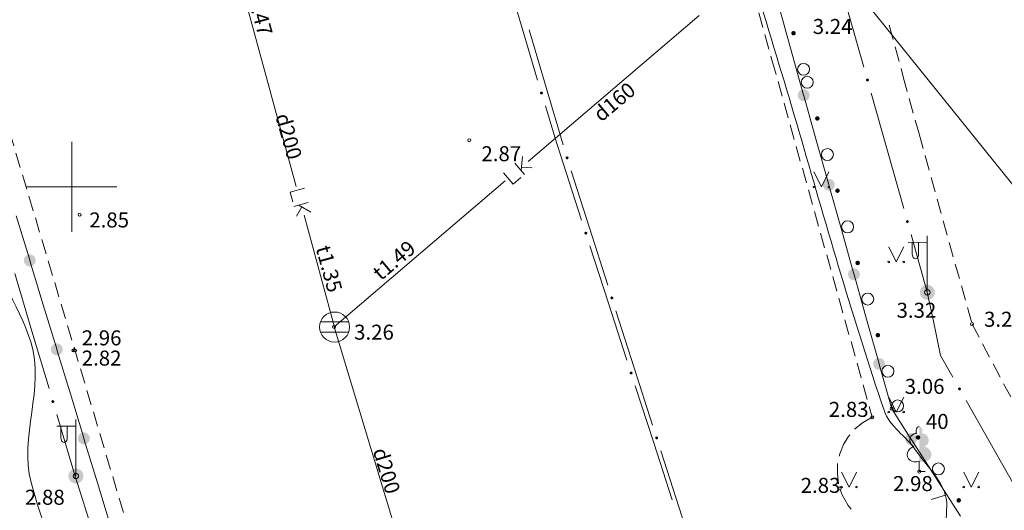
# Model space of a CAD drawing. Units: metres. Extents: x 504605 to 505163, y 311775 to 312596.
# Drawn here: x 505048 to 505081, y 311939 to 311956 of the extents above; entities that cross this region are included whole.
import ezdxf
from ezdxf.enums import TextEntityAlignment as Align

# ---------------------------------------------------------------- set-up
doc = ezdxf.new("R2010")
doc.units = ezdxf.units.M
doc.header["$MEASUREMENT"] = 0
doc.linetypes.add('ADTI_2', pattern=[0.75, 0.5, -0.25])
for name, color, linetype, lineweight, true_color in [('APGS_ELEM_####_####_#', 7, 'Continuous', 13, 0xfe005e), ('APGS_VADP_ZSPR_####_#', 7, 'APGS_VADP_ZSPR', 13, 0xfe005e), ('CELI_CAPM_####_####_#', 7, 'ADTI_2', 20, 0xd200d2), ('CELI_CMAL_####_####_#', 7, 'ADTI_2', 13, 0xd200d2), ('ELEK_VADP_ZSPR_####_#', 7, 'ELEK_VADP_ZSPR', 13, 0x878700), ('GEOD_ELEM_####_####_#', 2, 'Continuous', 20, 0xffff00), ('LKAN_ELEM_####_####_#', 7, 'Continuous', 20, 0x965c00), ('LKAN_ELEM_PAST_TKST_#', 7, 'Continuous', 13, 0x965c00), ('LKAN_VADP_PAST_####_#', 7, 'LKAN_VADP_PAST', 13, 0x965c00), ('LKAN_VADP_PAST_TKST_#', 7, 'Continuous', 13, 0x965c00), ('NORB_MARG_MMET_####_#', 7, 'NORB_MARG_MMET', 13, 0x009696), ('RELJ_AATZ_####_TKST_#', 7, 'Continuous', 13, 0xffffff), ('RELJ_ELEM_####_####_#', 7, 'Continuous', 20, 0xffffff), ('RELJ_HORZ_KRIT_####_#', 7, 'Continuous', 13, 0xd27000), ('RELJ_HORZ_PAMT_####_#', 7, 'Continuous', 13, 0xd27000), ('ROBZ_UZMR_####_####_#', 4, 'ADTI_4', 20, 0x00ffff), ('TERT_DIAM_####_TKST_#', 7, 'Continuous', 13, 0x00e100), ('TERT_ELEM_####_####_#', 7, 'Continuous', 13, 0x780000), ('TERT_KRND_####_####_#', 7, 'Continuous', 13, 0x00f000)]:
    doc.layers.add(name, color=color, linetype=linetype, lineweight=lineweight, true_color=true_color)
doc.styles.add('Tahoma_05_CB', font='TAHOMA.TTF', dxfattribs={"height": 0.5})
doc.styles.add('Tahoma_05_LB', font='TAHOMA.TTF', dxfattribs={"height": 0.5})
doc.styles.add('Tahoma_05_LT', font='TAHOMA.TTF', dxfattribs={"height": 0.5})
doc.linetypes.add('ADTI_4', pattern='A,1,-0.55,[54,dgnlstyle.shx,S=0.000795238,R=0,X=0,Y=0],-0.55', length=2.1)
doc.linetypes.add('APGS_VADP_ZSPR', pattern='A,2,-0.45,[1343,dgnlstyle.shx,S=0.000795238,R=0,X=0,Y=0],-0.45,2', length=4.9)
doc.linetypes.add('ELEK_VADP_ZSPR', pattern='A,2,-0.45,[1343,dgnlstyle.shx,S=0.000795238,R=0,X=0,Y=0],-0.45,2', length=4.9)
doc.linetypes.add('LKAN_VADP_PAST', pattern='A,7.5,-0.5,[1349,dgnlstyle.shx,S=0.006594,R=0,X=0,Y=0],-0.5,7.5', length=16)
doc.linetypes.add('NORB_MARG_MMET', pattern='A,1.55,[1356,dgnlstyle.shx,S=0.003175,R=0,X=0,Y=0],1.55', length=3.1)

# ---------------------------------------------------------------- blocks, each defined once
blk = doc.blocks.new('LKAKA_2')
at = {"layer": 'LKAN_ELEM_####_####_#', "color": 34, "linetype": 'Continuous', "lineweight": 20, "ltscale": 0.7, "true_color": 0x965c00}
for p, q in [((-0.468, 0.175), (0.468, 0.175)), ((-0.468, -0.175), (0.468, -0.175))]:
    blk.add_line(p, q, dxfattribs=at)
blk.add_circle((0, 0), 0.5, dxfattribs=at)
blk = doc.blocks.new('APLAMP_2')
at = {"layer": 'APGS_ELEM_####_####_#', "color": 240, "linetype": 'Continuous', "lineweight": 13, "true_color": 0xfe005e}
for p, q in [((0, 1.667), (-0.635, 1.662)), ((-0.5, 1.663), (-0.5, 1.271)), ((-0.29, 1.665), (-0.29, 1.271)), ((0, 0), (0, 1.883))]:
    blk.add_line(p, q, dxfattribs=at)
blk.add_circle((0, 0), 0.09, dxfattribs=at)
at = {"layer": 'APGS_ELEM_####_####_#', "color": 240, "linetype": 'Continuous', "lineweight": 13, "true_color": 0xfe005e, "extrusion": (0, 0, -1)}
blk.add_ellipse((-0.395, 1.271), major_axis=(0, -0.151), ratio=0.695971, start_param=4.712389, end_param=7.853982, dxfattribs=at)
blk = doc.blocks.new('APGMST')
at = {"layer": 'APGS_ELEM_####_####_#', "linetype": 'Continuous', "lineweight": 13, "ltscale": 0.7, "true_color": 0xfe005e}
h = blk.add_hatch(color=240, dxfattribs=at)
edge = h.paths.add_edge_path()
edge.add_arc((0, 0), 0.25, 0, 360)
blk = doc.blocks.new('LAPUKO_3')
at = {"layer": 'TERT_ELEM_####_####_#', "linetype": 'Continuous', "lineweight": 13, "ltscale": 0.7, "true_color": 0x00e100}
h = blk.add_hatch(color=92, dxfattribs=at)
edge = h.paths.add_edge_path()
edge.add_line((0, 1.5), (0, 0.347))
edge.add_ellipse((0.09, 0.593), major_axis=(-0.307, 0.095), ratio=0.814445, start_angle=87.7296, end_angle=270)
edge.add_ellipse((0.128, 1.055), major_axis=(0.039, -0.212), ratio=0.861323, start_angle=0, end_angle=180)
edge.add_line((0.09, 1.268), (0.089, 1.269))
edge.add_ellipse((0, 1.35), major_axis=(0, -0.15), ratio=0.707107, start_angle=57.0494, end_angle=179.7836)
at = {"layer": 'TERT_ELEM_####_####_#', "color": 92, "linetype": 'Continuous', "lineweight": 13, "ltscale": 0.7, "true_color": 0x00e100}
for p, q in [((0, 0.347), (0, 0)), ((0, 0), (0.2, 0))]:
    blk.add_line(p, q, dxfattribs=at)
at = {"layer": 'TERT_ELEM_####_####_#', "color": 92, "linetype": 'Continuous', "lineweight": 13, "ltscale": 0.7, "true_color": 0x00e100, "extrusion": (0, 0, -1)}
for centre, major_axis, ratio, start_param, end_param in [((0, 1.35), (0, -0.15), 0.707107, 0.995701, 3.137816), ((-0.128, 1.055), (-0.039, -0.212), 0.861323, 0, 3.141593)]:
    blk.add_ellipse(centre, major_axis=major_axis, ratio=ratio, start_param=start_param, end_param=end_param, dxfattribs=at)
at = {"layer": 'TERT_ELEM_####_####_#', "color": 92, "linetype": 'Continuous', "lineweight": 13, "ltscale": 0.7, "true_color": 0x00e100}
blk.add_ellipse((-0.09, 0.593), major_axis=(0.307, 0.095), ratio=0.814445, start_param=1.570796, end_param=4.752015, dxfattribs=at)
blk = doc.blocks.new('MAURS')
at = {"layer": 'TERT_ELEM_####_####_#', "color": 92, "linetype": 'Continuous', "lineweight": 13, "ltscale": 0.7, "true_color": 0x00e100}
for p, q in [((-0.25, 0.5), (0, 0)), ((0, 0), (0.25, 0.5))]:
    blk.add_line(p, q, dxfattribs=at)
for centre, radius in [((-0.25, 0), 0.028), ((0.25, 0), 0.0263)]:
    blk.add_circle(centre, radius, dxfattribs=at)
blk = doc.blocks.new('KRUSTS')
at = {"layer": 'GEOD_ELEM_####_####_#', "color": 7, "linetype": 'Continuous', "lineweight": 13, "ltscale": 0.7}
for p, q in [((0, 1.5), (0, 0)), ((-1.5, 0), (0, 0)), ((0, 0), (0, -1.5)), ((0, 0), (1.5, 0))]:
    blk.add_line(p, q, dxfattribs=at)
blk = doc.blocks.new('PKT')
at = {"layer": 'RELJ_ELEM_####_####_#', "color": 7, "linetype": 'Continuous', "lineweight": 20, "ltscale": 0.7}
blk.add_circle((0, 0), 0.05, dxfattribs=at)

msp = doc.modelspace()

# ---------------------------------------------------------------- hatches: boundary and pattern name
at = {"layer": 'APGS_VADP_ZSPR_####_#', "linetype": 'Continuous', "lineweight": 13, "true_color": 0xfe005e}
h = msp.add_hatch(color=240, dxfattribs=at)
edge = h.paths.add_edge_path()
edge.add_arc((505076.539, 311953.563), 0.05, 105.7573, 465.7573)
h = msp.add_hatch(color=240, dxfattribs=at)
edge = h.paths.add_edge_path()
edge.add_arc((505077.87, 311948.847), 0.05, 105.7573, 465.7573)
h = msp.add_hatch(color=240, dxfattribs=at)
edge = h.paths.add_edge_path()
edge.add_arc((505079.608, 311943.271), 0.05, 119.5844, 479.5844)
h = msp.add_hatch(color=240, dxfattribs=at)
edge = h.paths.add_edge_path()
edge.add_arc((505049.369, 311942.849), 0.05, 286.6306, 646.6306)
at = {"layer": 'ELEK_VADP_ZSPR_####_#', "linetype": 'Continuous', "lineweight": 13, "true_color": 0x878700}
h = msp.add_hatch(color=56, dxfattribs=at)
edge = h.paths.add_edge_path()
edge.add_arc((505065.666, 311953.133), 0.05, 106.6609, 466.6609)
h = msp.add_hatch(color=56, dxfattribs=at)
edge = h.paths.add_edge_path()
edge.add_arc((505066.521, 311950.971), 0.05, 286.5209, 646.5209)
h = msp.add_hatch(color=56, dxfattribs=at)
edge = h.paths.add_edge_path()
edge.add_arc((505067.145, 311948.462), 0.05, 107.9718, 467.9718)
h = msp.add_hatch(color=56, dxfattribs=at)
edge = h.paths.add_edge_path()
edge.add_arc((505068.013, 311946.304), 0.05, 287.7712, 647.7712)
h = msp.add_hatch(color=56, dxfattribs=at)
edge = h.paths.add_edge_path()
edge.add_arc((505068.656, 311943.801), 0.05, 107.9718, 467.9718)
h = msp.add_hatch(color=56, dxfattribs=at)
edge = h.paths.add_edge_path()
edge.add_arc((505069.509, 311941.638), 0.05, 287.7712, 647.7712)
at = {"layer": 'NORB_MARG_MMET_####_#', "linetype": 'Continuous', "lineweight": 13, "true_color": 0x009696}
h = msp.add_hatch(color=134, dxfattribs=at)
edge = h.paths.add_edge_path()
edge.add_arc((505074.412, 311953.057), 0.2, 105.6867, 465.6867)
h = msp.add_hatch(color=134, dxfattribs=at)
edge = h.paths.add_edge_path()
edge.add_arc((505075.251, 311950.072), 0.2, 105.6867, 465.6867)
h = msp.add_hatch(color=134, dxfattribs=at)
edge = h.paths.add_edge_path()
edge.add_arc((505048.599, 311947.552), 0.2, 286.9209, 646.9209)
h = msp.add_hatch(color=134, dxfattribs=at)
edge = h.paths.add_edge_path()
edge.add_arc((505076.089, 311947.088), 0.2, 105.6867, 465.6867)
h = msp.add_hatch(color=134, dxfattribs=at)
edge = h.paths.add_edge_path()
edge.add_arc((505049.501, 311944.587), 0.2, 286.9209, 646.9209)
h = msp.add_hatch(color=134, dxfattribs=at)
edge = h.paths.add_edge_path()
edge.add_arc((505076.927, 311944.103), 0.2, 105.6867, 465.6867)
h = msp.add_hatch(color=134, dxfattribs=at)
edge = h.paths.add_edge_path()
edge.add_arc((505050.403, 311941.621), 0.2, 286.9209, 646.9209)
h = msp.add_hatch(color=134, dxfattribs=at)
edge = h.paths.add_edge_path()
edge.add_arc((505077.995, 311941.6), 0.2, 122.7195, 482.7195)
at = {"layer": 'TERT_KRND_####_####_#', "linetype": 'Continuous', "lineweight": 13, "true_color": 0x00f000}
h = msp.add_hatch(color=3, dxfattribs=at)
edge = h.paths.add_edge_path()
edge.add_arc((505074.072, 311955.125), 0.075, 285.6129, 645.6129)
h = msp.add_hatch(color=3, dxfattribs=at)
edge = h.paths.add_edge_path()
edge.add_arc((505074.866, 311952.284), 0.075, 285.6129, 645.6129)
h = msp.add_hatch(color=3, dxfattribs=at)
edge = h.paths.add_edge_path()
edge.add_arc((505075.539, 311949.876), 0.075, 285.6129, 645.6129)
h = msp.add_hatch(color=3, dxfattribs=at)
edge = h.paths.add_edge_path()
edge.add_arc((505076.212, 311947.468), 0.075, 285.6129, 645.6129)
h = msp.add_hatch(color=3, dxfattribs=at)
edge = h.paths.add_edge_path()
edge.add_arc((505076.885, 311945.061), 0.075, 285.6129, 645.6129)
h = msp.add_hatch(color=3, dxfattribs=at)
edge = h.paths.add_edge_path()
edge.add_arc((505078.224, 311941.653), 0.075, 302.9646, 662.9646)
h = msp.add_hatch(color=3, dxfattribs=at)
edge = h.paths.add_edge_path()
edge.add_arc((505079.584, 311939.556), 0.075, 302.9646, 662.9646)

# ---------------------------------------------------------------- linework, layer by layer
at = {"layer": 'APGS_VADP_ZSPR_####_#', "color": 240, "linetype": 'Continuous', "lineweight": 13, "true_color": 0xfe005e}
for p, q in [((505076.417, 311953.996), (505075.899, 311955.831)), ((505077.204, 311951.205), (505076.661, 311953.13)), ((505077.747, 311949.28), (505077.204, 311951.205)), ((505078.535, 311946.489), (505077.992, 311948.414)), ((505048.096, 311947.113), (505048.668, 311945.197)), ((505078.736, 311945.529), (505078.535, 311946.489)), ((505048.668, 311945.197), (505049.241, 311943.281)), ((505080.818, 311941.14), (505079.83, 311942.879)), ((505049.498, 311942.418), (505050.071, 311940.502)), ((505081.805, 311939.401), (505080.818, 311941.14)), ((505050.071, 311940.502), (505050.112, 311940.363)), ((505050.112, 311940.363), (505050.712, 311938.455))]:
    msp.add_line(p, q, dxfattribs=at)
at = {"layer": 'APGS_VADP_ZSPR_####_#', "color": 240, "linetype": 'Continuous', "lineweight": 13, "true_color": 0xfe005e, "flags": 128}
msp.add_lwpolyline([(505079.386, 311943.662), (505078.974, 311944.388), (505078.736, 311945.529)], dxfattribs=at)
at = {"layer": 'CELI_CAPM_####_####_#'}
msp.add_line((505045.344, 311960.467), (505053.639, 311932.744), dxfattribs=at)
for points in [[(505070.684, 311963.744), (505073.353, 311954.234), (505076.697, 311942.328), (505076.368, 311942.141), (505076.104, 311941.923)], [(505075.951, 311941.74), (505075.893, 311941.671), (505075.743, 311941.418), (505075.615, 311941.106), (505075.598, 311941.034)], [(505075.54, 311940.781), (505075.538, 311940.456), (505075.572, 311940.106)], [(505075.631, 311939.922), (505075.691, 311939.739), (505075.892, 311939.387), (505075.999, 311939.258)]]:
    msp.add_lwpolyline(points, dxfattribs=at)
at = {"layer": 'CELI_CMAL_####_####_#'}
msp.add_lwpolyline([(505077.264, 311955.392), (505077.734, 311953.669), (505078.262, 311951.766), (505080.026, 311945.431), (505082.296, 311941.156), (505084.567, 311936.882), (505088.894, 311921.588), (505090.905, 311914.917)], dxfattribs=at)
at = {"layer": 'ELEK_VADP_ZSPR_####_#', "color": 56, "linetype": 'Continuous', "lineweight": 13, "true_color": 0x878700}
for p, q in [((505064.964, 311955.48), (505064.39, 311957.396)), ((505065.537, 311953.564), (505064.964, 311955.48)), ((505065.255, 311955.237), (505065.824, 311953.32)), ((505065.824, 311953.32), (505066.393, 311951.403)), ((505067.006, 311948.89), (505066.389, 311950.792)), ((505066.655, 311950.542), (505067.265, 311948.637)), ((505067.265, 311948.637), (505067.876, 311946.732)), ((505067.901, 311946.131), (505067.283, 311948.034)), ((505068.518, 311944.229), (505067.901, 311946.131)), ((505068.151, 311945.875), (505068.761, 311943.971)), ((505068.761, 311943.971), (505069.371, 311942.066)), ((505069.412, 311941.47), (505068.795, 311943.373)), ((505070.029, 311939.568), (505069.412, 311941.47)), ((505069.646, 311941.209), (505070.257, 311939.305))]:
    msp.add_line(p, q, dxfattribs=at)
at = {"layer": 'ELEK_VADP_ZSPR_####_#', "color": 56, "linetype": 'Continuous', "lineweight": 13, "true_color": 0x878700, "flags": 128}
for points in [[(505066.389, 311950.792), (505066.106, 311951.664), (505065.795, 311952.702)], [(505070.257, 311939.305), (505070.681, 311937.981), (505070.935, 311937.426)]]:
    msp.add_lwpolyline(points, dxfattribs=at)
at = {"layer": 'LKAN_VADP_PAST_####_#', "color": 34, "linetype": 'Continuous', "lineweight": 13, "true_color": 0x965c00}
for p, q in [((505055.511, 311957.255), (505057.486, 311950.02)), ((505065.219, 311950.849), (505070.929, 311955.711)), ((505065.029, 311951.011), (505064.986, 311950.545)), ((505065.096, 311950.416), (505064.774, 311950.794)), ((505065.351, 311950.633), (505064.997, 311950.664)), ((505058.747, 311945.338), (505064.457, 311950.201)), ((505057.409, 311949.35), (505057.888, 311949.481)), ((505057.498, 311949.027), (505057.676, 311949.334)), ((505057.976, 311949.158), (505057.573, 311949.395)), ((505057.749, 311949.055), (505058.765, 311945.333)), ((505058.747, 311945.338), (505060.927, 311938.162))]:
    msp.add_line(p, q, dxfattribs=at)
at = {"layer": 'LKAN_VADP_PAST_####_#', "color": 34, "linetype": 'Continuous', "lineweight": 13, "true_color": 0x965c00, "flags": 128}
for points in [[(505064.973, 311950.311), (505064.718, 311950.094), (505064.397, 311950.472)], [(505057.367, 311949.506), (505057.279, 311949.829), (505057.757, 311949.959)]]:
    msp.add_lwpolyline(points, dxfattribs=at)
at = {"layer": 'NORB_MARG_MMET_####_#', "color": 134, "linetype": 'Continuous', "lineweight": 13, "true_color": 0x009696}
for p, q in [((505073.993, 311954.549), (505073.588, 311955.993)), ((505074.399, 311953.105), (505073.993, 311954.549)), ((505074.426, 311953.009), (505074.399, 311953.105)), ((505074.831, 311951.565), (505074.426, 311953.009)), ((505075.237, 311950.12), (505074.831, 311951.565)), ((505075.264, 311950.024), (505075.237, 311950.12)), ((505075.67, 311948.58), (505075.264, 311950.024)), ((505048.148, 311949.035), (505048.584, 311947.6)), ((505076.075, 311947.136), (505075.67, 311948.58)), ((505048.584, 311947.6), (505048.613, 311947.505)), ((505048.613, 311947.505), (505049.05, 311946.069)), ((505076.102, 311947.04), (505076.075, 311947.136)), ((505076.508, 311945.596), (505076.102, 311947.04)), ((505049.05, 311946.069), (505049.486, 311944.634)), ((505076.913, 311944.151), (505076.508, 311945.596)), ((505049.486, 311944.634), (505049.516, 311944.539)), ((505049.516, 311944.539), (505049.952, 311943.104)), ((505076.94, 311944.055), (505076.913, 311944.151)), ((505077.346, 311942.611), (505076.94, 311944.055)), ((505049.952, 311943.104), (505050.389, 311941.669)), ((505077.968, 311941.642), (505077.346, 311942.611)), ((505050.389, 311941.669), (505050.418, 311941.573)), ((505050.418, 311941.573), (505050.854, 311940.138)), ((505078.022, 311941.558), (505077.968, 311941.642)), ((505078.833, 311940.296), (505078.022, 311941.558)), ((505050.854, 311940.138), (505051.291, 311938.703)), ((505079.644, 311939.034), (505078.833, 311940.296))]:
    msp.add_line(p, q, dxfattribs=at)
at = {"layer": 'RELJ_HORZ_KRIT_####_#'}
msp.add_line((505079.14, 311939.731), (505078.663, 311939.582), dxfattribs=at)
at = {"layer": 'RELJ_HORZ_PAMT_####_#'}
for points, knots in [([(505059.2, 311926.48), (505058.143, 311927.271), (505057.086, 311928.062), (505056.029, 311928.854), (505054.963, 311929.652), (505053.79, 311930.267), (505052.738, 311931.119), (505052.198, 311931.556), (505051.943, 311932.216), (505051.619, 311932.836), (505050.371, 311935.226), (505049.344, 311937.617), (505048.644, 311940.155), (505048.231, 311941.649), (505049.111, 311943.338), (505048.644, 311944.808), (505048.224, 311946.128), (505047.342, 311947.295), (505046.944, 311948.628), (505046.102, 311951.454), (505045.336, 311954.331), (505044.507, 311957.151), (505044.28, 311957.926), (505043.977, 311958.698), (505043.755, 311959.466), (505043.462, 311960.482), (505044.982, 311961.451), (505044.966, 311962.452), (505044.954, 311963.178), (505044.721, 311963.996), (505044.414, 311964.724), (505044.06, 311965.563), (505042.994, 311966.087), (505042.734, 311966.83), (505042.674, 311967.002), (505042.711, 311967.346), (505042.901, 311967.43), (505043.595, 311967.737), (505044.289, 311968.044), (505044.983, 311968.35)], [0, 0, 0, 0, 0.080512, 0.080512, 0.080512, 0.161738, 0.161738, 0.161738, 0.2034, 0.2034, 0.2034, 0.363998, 0.363998, 0.363998, 0.458589, 0.458589, 0.458589, 0.543581, 0.543581, 0.543581, 0.723796, 0.723796, 0.723796, 0.773264, 0.773264, 0.773264, 0.838768, 0.838768, 0.838768, 0.886305, 0.886305, 0.886305, 0.941062, 0.941062, 0.941062, 0.953728, 0.953728, 0.953728, 1, 1, 1, 1]), ([(505085.734, 311902.857), (505085.328, 311902.655), (505084.922, 311902.454), (505084.516, 311902.253), (505083.19, 311901.597), (505081.529, 311902.2), (505080.089, 311902.57), (505078.791, 311902.903), (505077.479, 311903.193), (505076.326, 311903.928), (505074.637, 311905.005), (505073.107, 311906.151), (505071.628, 311907.428), (505069.049, 311909.654), (505066.495, 311911.905), (505063.917, 311914.129), (505062.801, 311915.092), (505061.652, 311916.018), (505060.541, 311916.989), (505059.265, 311918.102), (505058.494, 311919.702), (505057.344, 311920.934), (505055.47, 311922.938), (505052.932, 311924.336), (505051.253, 311926.525), (505049.992, 311928.168), (505048.811, 311929.862), (505047.624, 311931.56), (505046.828, 311932.699), (505046.037, 311933.839), (505045.276, 311935), (505043.796, 311937.257), (505043.02, 311939.944), (505041.785, 311942.306), (505040.872, 311944.053), (505039.122, 311945.409), (505038.26, 311947.148), (505038.161, 311947.348), (505038.233, 311947.627), (505038.312, 311947.834), (505038.695, 311948.827), (505039.881, 311949.525), (505040.25, 311950.5), (505040.472, 311951.087), (505040.433, 311951.899), (505040.25, 311952.484), (505039.987, 311953.326), (505038.324, 311953.684), (505038.303, 311954.575), (505038.285, 311955.314), (505038.444, 311956.17), (505038.729, 311956.905), (505039.2, 311958.116), (505039.79, 311959.255), (505040.25, 311960.5), (505040.443, 311961.023), (505040.58, 311961.556), (505040.67, 311962.083), (505040.75, 311962.551), (505040.701, 311963.464), (505040.217, 311963.464), (505039.45, 311963.464), (505038.683, 311963.464), (505037.916, 311963.464), (505036.685, 311963.464), (505035.387, 311963.182), (505034.224, 311963.464), (505033.929, 311963.535), (505033.669, 311963.75), (505033.391, 311963.893)], [0, 0, 0, 0, 0.01459, 0.01459, 0.01459, 0.062197, 0.062197, 0.062197, 0.105115, 0.105115, 0.105115, 0.167956, 0.167956, 0.167956, 0.277543, 0.277543, 0.277543, 0.325012, 0.325012, 0.325012, 0.379485, 0.379485, 0.379485, 0.468181, 0.468181, 0.468181, 0.534755, 0.534755, 0.534755, 0.579435, 0.579435, 0.579435, 0.666299, 0.666299, 0.666299, 0.730556, 0.730556, 0.730556, 0.737931, 0.737931, 0.737931, 0.773287, 0.773287, 0.773287, 0.79457, 0.79457, 0.79457, 0.825223, 0.825223, 0.825223, 0.85063, 0.85063, 0.85063, 0.892506, 0.892506, 0.892506, 0.910076, 0.910076, 0.910076, 0.925666, 0.925666, 0.925666, 0.950351, 0.950351, 0.950351, 0.98995, 0.98995, 0.98995, 1, 1, 1, 1]), ([(505079.082, 311937.193), (505079.116, 311937.916), (505079.15, 311938.64), (505079.184, 311939.364), (505079.217, 311940.072), (505078.553, 311940.63), (505078.149, 311941.223), (505077.826, 311941.698), (505077.276, 311942.02), (505077.093, 311942.558), (505076.077, 311945.544), (505075.213, 311948.565), (505074.333, 311951.587), (505073.466, 311954.562), (505072.517, 311957.515), (505071.744, 311960.515), (505071.462, 311961.608), (505071.18, 311962.7), (505070.899, 311963.792)], [0, 0, 0, 0, 0.077281, 0.077281, 0.077281, 0.152941, 0.152941, 0.152941, 0.213477, 0.213477, 0.213477, 0.549151, 0.549151, 0.549151, 0.879688, 0.879688, 0.879688, 1, 1, 1, 1])]:
    msp.add_open_spline(points, degree=3, knots=knots, dxfattribs=at)
at = {"layer": 'ROBZ_UZMR_####_####_#'}
msp.add_lwpolyline([(505096.949, 311930.784), (505056.981, 311980.321)], dxfattribs=at)
at = {"layer": 'TERT_KRND_####_####_#', "color": 3, "linetype": 'Continuous', "lineweight": 13, "true_color": 0x00f000}
for centre in [(505074.409, 311953.921), (505074.53, 311953.488), (505075.203, 311951.08), (505075.876, 311948.672), (505076.548, 311946.265), (505077.221, 311943.857), (505077.544, 311942.702), (505078.904, 311940.604)]:
    msp.add_circle(centre, 0.2, dxfattribs=at)

# ---------------------------------------------------------------- block references
at = {"layer": 'APGS_ELEM_####_####_#', "color": 240, "linetype": 'Continuous', "lineweight": 13, "true_color": 0xfe005e}
for p in [(505078.535, 311946.489), (505050.138, 311940.366)]:
    msp.add_blockref('APLAMP_2', p, dxfattribs=at)
at = {"layer": 'APGS_ELEM_####_####_#', "color": 240, "linetype": 'Continuous', "lineweight": 13, "ltscale": 0.7, "true_color": 0xfe005e}
msp.add_blockref('APGMST', (505078.535, 311946.489), dxfattribs=at)
at = {"layer": 'APGS_ELEM_####_####_#', "color": 240, "linetype": 'Continuous', "lineweight": 13, "ltscale": 0.7, "true_color": 0xfe005e, "rotation": 301.6738165600545}
msp.add_blockref('APGMST', (505050.138, 311940.366), dxfattribs=at)
at = {"layer": 'GEOD_ELEM_####_####_#', "color": 7, "linetype": 'Continuous', "lineweight": 13, "ltscale": 0.7}
msp.add_blockref('KRUSTS', (505050, 311950), dxfattribs=at)
at = {"layer": 'LKAN_ELEM_####_####_#', "color": 34, "linetype": 'Continuous', "lineweight": 20, "ltscale": 0.7, "true_color": 0x965c00}
msp.add_blockref('LKAKA_2', (505058.765, 311945.333), dxfattribs=at)
at = {"layer": 'RELJ_ELEM_####_####_#', "color": 7, "linetype": 'Continuous', "lineweight": 20, "ltscale": 0.7}
for p in [(505063.259, 311951.559), (505050.258, 311949.077), (505058.747, 311945.338), (505080.026, 311945.431), (505050.055, 311944.551), (505050.105, 311944.551), (505077.346, 311942.611), (505076.697, 311942.328), (505078.266, 311940.513), (505075.614, 311939.952)]:
    msp.add_blockref('PKT', p, dxfattribs=at)
at = {"layer": 'TERT_ELEM_####_####_#', "color": 92, "linetype": 'Continuous', "lineweight": 13, "ltscale": 0.7, "true_color": 0x00e100}
for name, p in [('MAURS', (505075, 311950)), ('MAURS', (505077.5, 311947.5)), ('MAURS', (505077.5, 311942.5)), ('LAPUKO_3', (505078.266, 311940.513)), ('MAURS', (505075.924, 311940)), ('MAURS', (505080, 311940))]:
    msp.add_blockref(name, p, dxfattribs=at)

# ---------------------------------------------------------------- texts
at = {"layer": 'LKAN_ELEM_PAST_TKST_#', "style": 'Tahoma_05_LB'}
msp.add_text('3.26', height=0.5, dxfattribs=at).set_placement((505059.417, 311945.411), align=Align.TOP_LEFT)
at = {"layer": 'LKAN_VADP_PAST_TKST_#', "style": 'Tahoma_05_CB'}
for s, rotation, p in [('t1.47', 285.2665, (505055.808, 311956.524)), ('d200', 285.7647, (505056.784, 311952.371)), ('t1.35', 285.2665, (505058.134, 311947.969)), ('t1.49', 40.0083, (505060.304, 311946.857)), ('d200', 286.9845, (505060.033, 311941.216))]:
    msp.add_text(s, height=0.5, rotation=rotation, dxfattribs=at).set_placement(p)
msp.add_text('d160', height=0.5, rotation=40.0083, dxfattribs=at).set_placement((505067.338, 311952.527), align=Align.TOP_LEFT)
at = {"layer": 'RELJ_AATZ_####_TKST_#', "color": 7, "style": 'Tahoma_05_LT'}
for s, p in [(' 2.96', (505050.179, 311945.221)), (' 2.82', (505050.179, 311944.547))]:
    msp.add_text(s, height=0.5, dxfattribs=at).set_placement(p, align=Align.TOP_LEFT)
at = {"layer": 'RELJ_AATZ_####_TKST_#', "color": 7, "char_height": 0.5, "attachment_point": 1, "line_spacing_factor": 0.77376, "style": 'Tahoma_05_LT'}
for s, insert in [(' 3.24', (505074.561, 311955.599)), (' 2.87', (505063.51, 311951.359)), (' 2.85', (505050.431, 311949.151)), (' 3.32', (505077.356, 311946.141)), (' 3.26', (505080.273, 311945.842)), (' 3.06', (505077.63, 311943.605)), (' 2.83', (505075.097, 311942.837)), (' 2.83', (505074.158, 311940.305)), (' 2.98', (505077.24, 311940.365)), (' 2.88 ', (505048.286, 311939.91))]:
    msp.add_mtext(s, dxfattribs=dict(at, insert=insert))
at = {"layer": 'TERT_DIAM_####_TKST_#', "style": 'Tahoma_05_LB'}
msp.add_text('40', height=0.5, dxfattribs=at).set_placement((505078.487, 311942.436), align=Align.TOP_LEFT)

doc.saveas('drawing.dxf')
